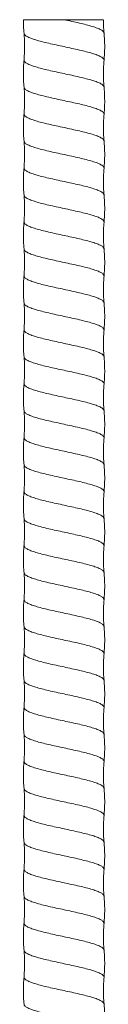
# Model space of a CAD drawing. Units: millimetres. Extents: x 250 to 14600, y 250 to 10250.
# Drawn here: x 4668 to 4728, y 5520 to 6250 of the extents above; entities that cross this region are included whole.
import ezdxf

# ---------------------------------------------------------------- set-up
doc = ezdxf.new("R2010")
doc.units = ezdxf.units.MM
doc.header["$LTSCALE"] = 50

msp = doc.modelspace()

# ---------------------------------------------------------------- linework, layer by layer
at = {"color": 7, "linetype": 'Continuous', "lineweight": 15}
for points, knots in [([(4667.72, 6250.36), (4667.72, 6250.36), (4667.68, 6248.66), (4667.81, 6245.28), (4668.07, 6241.91), (4668.2, 6240.22)], [0, 0, 0, 0, 0.000685, 0.500637, 1, 1, 1, 1]), ([(4697.87, 6250.36), (4696.19, 6250.36), (4692.77, 6250.36), (4687.85, 6250.36), (4683.22, 6250.36), (4679.06, 6250.36), (4675.38, 6250.36), (4672.34, 6250.36), (4669.97, 6250.36), (4668.44, 6250.36), (4667.71, 6250.36), (4667.8, 6250.36), (4667.82, 6250.36)], [0, 0, 0, 0, 0.107045, 0.217399, 0.321241, 0.428067, 0.532408, 0.639757, 0.744462, 0.852188, 0.95716, 1, 1, 1, 1]), ([(4727.01, 6250.36), (4726.98, 6250.36), (4726.9, 6250.36), (4725.75, 6250.36), (4723.84, 6250.36), (4721.14, 6250.36), (4717.8, 6250.36), (4713.85, 6250.36), (4709.46, 6250.36), (4704.68, 6250.36), (4700.77, 6250.36), (4698.47, 6250.36), (4697.87, 6250.36)], [0, 0, 0, 0, 0.093998, 0.200544, 0.310175, 0.41681, 0.526529, 0.633378, 0.743309, 0.85049, 0.960742, 1, 1, 1, 1]), ([(4727.54, 6240.48), (4727.39, 6242.28), (4727.11, 6245.56), (4727.09, 6248.86), (4727.08, 6250.36)], [0, 0, 0, 0, 0.545747, 1, 1, 1, 1]), ([(4668.2, 6240.22), (4668.31, 6239.04), (4668.53, 6236.36), (4668.7, 6231.88), (4668.67, 6226.48), (4668.37, 6222.58), (4668.2, 6220.49)], [0, 0, 0, 0, 0.180032, 0.406817, 0.680269, 1, 1, 1, 1]), ([(4727.54, 6220.22), (4727.67, 6221.9), (4727.95, 6225.28), (4728.06, 6230.35), (4727.95, 6235.43), (4727.68, 6238.8), (4727.54, 6240.49)], [0, 0, 0, 0, 0.249852, 0.5, 0.750148, 1, 1, 1, 1]), ([(4668.2, 6220.5), (4668.07, 6218.81), (4667.79, 6215.44), (4667.69, 6210.36), (4667.79, 6205.29), (4668.07, 6201.91), (4668.2, 6200.23)], [0, 0, 0, 0, 0.249852, 0.5, 0.750147, 1, 1, 1, 1]), ([(4727.54, 6200.5), (4727.39, 6202.3), (4727.11, 6205.79), (4727.03, 6210.89), (4727.16, 6215.68), (4727.41, 6218.75), (4727.54, 6220.23)], [0, 0, 0, 0, 0.2737963, 0.5319148, 0.7740471, 1, 1, 1, 1]), ([(4668.2, 6200.23), (4668.37, 6198.07), (4668.64, 6194.7), (4668.69, 6189.89), (4668.61, 6185.47), (4668.35, 6182.27), (4668.2, 6180.49)], [0, 0, 0, 0, 0.328439, 0.514062, 0.728148, 1, 1, 1, 1]), ([(4727.54, 6180.23), (4727.7, 6182.23), (4728, 6186.02), (4728.05, 6191.42), (4727.9, 6196.17), (4727.65, 6199.12), (4727.54, 6200.49)], [0, 0, 0, 0, 0.296701, 0.562496, 0.796988, 1, 1, 1, 1]), ([(4668.2, 6180.48), (4668.07, 6178.8), (4667.79, 6175.43), (4667.69, 6170.35), (4667.79, 6165.27), (4668.07, 6161.9), (4668.2, 6160.22)], [0, 0, 0, 0, 0.249853, 0.5, 0.750148, 1, 1, 1, 1]), ([(4727.54, 6160.48), (4727.39, 6162.27), (4727.11, 6165.75), (4727.03, 6170.85), (4727.16, 6175.64), (4727.41, 6178.73), (4727.54, 6180.22)], [0, 0, 0, 0, 0.272838, 0.530635, 0.773091, 1, 1, 1, 1]), ([(4668.2, 6160.23), (4668.3, 6159.05), (4668.53, 6156.39), (4668.7, 6151.91), (4668.67, 6146.5), (4668.37, 6142.6), (4668.2, 6140.49)], [0, 0, 0, 0, 0.1793644, 0.4059354, 0.6796153, 1, 1, 1, 1]), ([(4727.54, 6140.23), (4727.67, 6141.91), (4727.95, 6145.28), (4728.06, 6150.36), (4727.95, 6155.44), (4727.67, 6158.81), (4727.54, 6160.49)], [0, 0, 0, 0, 0.249852, 0.5, 0.750148, 1, 1, 1, 1]), ([(4668.2, 6140.49), (4668.07, 6138.81), (4667.79, 6135.44), (4667.69, 6130.36), (4667.79, 6125.29), (4668.07, 6121.92), (4668.2, 6120.23)], [0, 0, 0, 0, 0.249853, 0.5, 0.750147, 1, 1, 1, 1]), ([(4727.54, 6120.49), (4727.39, 6122.29), (4727.11, 6125.79), (4727.03, 6130.89), (4727.16, 6135.68), (4727.41, 6138.75), (4727.54, 6140.23)], [0, 0, 0, 0, 0.273679, 0.531764, 0.773939, 1, 1, 1, 1]), ([(4668.2, 6120.22), (4668.31, 6119.04), (4668.53, 6116.36), (4668.7, 6111.88), (4668.67, 6106.48), (4668.37, 6102.58), (4668.2, 6100.48)], [0, 0, 0, 0, 0.179996, 0.406773, 0.680237, 1, 1, 1, 1]), ([(4727.54, 6100.22), (4727.67, 6101.9), (4727.95, 6105.27), (4728.06, 6110.35), (4727.95, 6115.42), (4727.68, 6118.8), (4727.54, 6120.48)], [0, 0, 0, 0, 0.249853, 0.5, 0.750147, 1, 1, 1, 1]), ([(4668.2, 6100.49), (4668.09, 6099.12), (4667.84, 6096.17), (4667.69, 6091.41), (4667.74, 6086.02), (4668.05, 6082.22), (4668.2, 6080.22)], [0, 0, 0, 0, 0.202992, 0.437478, 0.703279, 1, 1, 1, 1]), ([(4727.54, 6080.49), (4727.38, 6082.52), (4727.1, 6085.96), (4727.04, 6090.68), (4727.13, 6095.23), (4727.39, 6098.36), (4727.54, 6100.22)], [0, 0, 0, 0, 0.309632, 0.523127, 0.716768, 1, 1, 1, 1]), ([(4668.2, 6080.23), (4668.3, 6079.06), (4668.53, 6076.4), (4668.7, 6071.92), (4668.67, 6066.51), (4668.37, 6062.6), (4668.2, 6060.5)], [0, 0, 0, 0, 0.179124, 0.405604, 0.679361, 1, 1, 1, 1]), ([(4727.54, 6060.23), (4727.68, 6061.92), (4727.95, 6065.29), (4728.06, 6070.36), (4727.95, 6075.44), (4727.67, 6078.81), (4727.54, 6080.5)], [0, 0, 0, 0, 0.249853, 0.5, 0.750148, 1, 1, 1, 1]), ([(4668.2, 6060.48), (4668.07, 6058.8), (4667.79, 6055.43), (4667.69, 6050.35), (4667.79, 6045.28), (4668.07, 6041.91), (4668.2, 6040.22)], [0, 0, 0, 0, 0.249853, 0.5, 0.750147, 1, 1, 1, 1]), ([(4727.54, 6040.48), (4727.39, 6042.28), (4727.11, 6045.76), (4727.03, 6050.86), (4727.16, 6055.65), (4727.41, 6058.73), (4727.54, 6060.22)], [0, 0, 0, 0, 0.273117, 0.531018, 0.773385, 1, 1, 1, 1]), ([(4668.2, 6040.22), (4668.31, 6039.03), (4668.53, 6036.36), (4668.7, 6031.88), (4668.67, 6026.48), (4668.37, 6022.58), (4668.2, 6020.49)], [0, 0, 0, 0, 0.180049, 0.40684, 0.680286, 1, 1, 1, 1]), ([(4727.54, 6020.22), (4727.67, 6021.9), (4727.95, 6025.28), (4728.06, 6030.35), (4727.95, 6035.43), (4727.68, 6038.8), (4727.54, 6040.49)], [0, 0, 0, 0, 0.2498524, 0.4999999, 0.7501475, 1, 1, 1, 1]), ([(4668.2, 6020.5), (4668.07, 6018.81), (4667.79, 6015.44), (4667.69, 6010.36), (4667.79, 6005.29), (4668.07, 6001.91), (4668.2, 6000.23)], [0, 0, 0, 0, 0.249852, 0.5, 0.750147, 1, 1, 1, 1]), ([(4727.54, 6000.5), (4727.39, 6002.3), (4727.11, 6005.79), (4727.03, 6010.89), (4727.16, 6015.68), (4727.41, 6018.75), (4727.54, 6020.23)], [0, 0, 0, 0, 0.273784, 0.531899, 0.774035, 1, 1, 1, 1]), ([(4668.2, 6000.23), (4668.37, 5998.07), (4668.64, 5994.7), (4668.69, 5989.89), (4668.61, 5985.47), (4668.35, 5982.27), (4668.2, 5980.49)], [0, 0, 0, 0, 0.328389, 0.514047, 0.728155, 1, 1, 1, 1]), ([(4727.54, 5980.23), (4727.7, 5982.23), (4728, 5986.02), (4728.05, 5991.42), (4727.9, 5996.17), (4727.65, 5999.12), (4727.54, 6000.49)], [0, 0, 0, 0, 0.296686, 0.562475, 0.796972, 1, 1, 1, 1]), ([(4668.2, 5980.48), (4668.07, 5978.8), (4667.79, 5975.43), (4667.69, 5970.35), (4667.79, 5965.27), (4668.07, 5961.9), (4668.2, 5960.22)], [0, 0, 0, 0, 0.249853, 0.5, 0.750148, 1, 1, 1, 1]), ([(4727.54, 5960.48), (4727.39, 5962.27), (4727.11, 5965.75), (4727.03, 5970.85), (4727.16, 5975.64), (4727.41, 5978.73), (4727.54, 5980.22)], [0, 0, 0, 0, 0.272839, 0.530636, 0.773092, 1, 1, 1, 1]), ([(4668.2, 5960.22), (4668.3, 5959.05), (4668.53, 5956.39), (4668.7, 5951.91), (4668.67, 5946.5), (4668.37, 5942.6), (4668.2, 5940.49)], [0, 0, 0, 0, 0.179397, 0.40598, 0.679649, 1, 1, 1, 1]), ([(4727.54, 5940.22), (4727.67, 5941.91), (4727.95, 5945.28), (4728.06, 5950.36), (4727.95, 5955.44), (4727.67, 5958.81), (4727.54, 5960.49)], [0, 0, 0, 0, 0.249852, 0.5, 0.750148, 1, 1, 1, 1]), ([(4668.2, 5940.49), (4668.07, 5938.81), (4667.79, 5935.44), (4667.69, 5930.36), (4667.79, 5925.29), (4668.07, 5921.92), (4668.2, 5920.23)], [0, 0, 0, 0, 0.249853, 0.5, 0.750147, 1, 1, 1, 1]), ([(4727.54, 5920.49), (4727.39, 5922.29), (4727.11, 5925.79), (4727.03, 5930.89), (4727.16, 5935.68), (4727.41, 5938.75), (4727.54, 5940.23)], [0, 0, 0, 0, 0.2737, 0.531791, 0.773958, 1, 1, 1, 1]), ([(4668.2, 5920.22), (4668.31, 5919.04), (4668.53, 5916.36), (4668.7, 5911.88), (4668.67, 5906.48), (4668.37, 5902.58), (4668.2, 5900.48)], [0, 0, 0, 0, 0.1799762, 0.4067465, 0.6802185, 1, 1, 1, 1]), ([(4727.54, 5900.22), (4727.67, 5901.9), (4727.95, 5905.27), (4728.06, 5910.35), (4727.95, 5915.42), (4727.68, 5918.8), (4727.54, 5920.48)], [0, 0, 0, 0, 0.249853, 0.5, 0.750147, 1, 1, 1, 1]), ([(4668.2, 5900.49), (4668.1, 5899.28), (4667.87, 5896.54), (4667.7, 5891.94), (4667.72, 5886.39), (4668.04, 5882.38), (4668.2, 5880.22)], [0, 0, 0, 0, 0.1797395, 0.4064492, 0.6800155, 1, 1, 1, 1]), ([(4727.54, 5880.49), (4727.39, 5882.36), (4727.15, 5885.33), (4727.05, 5889.7), (4727.08, 5894.41), (4727.36, 5898.01), (4727.54, 5900.22)], [0, 0, 0, 0, 0.285143, 0.452092, 0.664072, 1, 1, 1, 1]), ([(4668.2, 5880.23), (4668.3, 5879.06), (4668.53, 5876.4), (4668.7, 5871.92), (4668.67, 5866.51), (4668.37, 5862.6), (4668.2, 5860.5)], [0, 0, 0, 0, 0.179122, 0.405601, 0.679359, 1, 1, 1, 1]), ([(4727.54, 5860.23), (4727.68, 5861.92), (4727.95, 5865.29), (4728.06, 5870.36), (4727.95, 5875.44), (4727.67, 5878.81), (4727.54, 5880.5)], [0, 0, 0, 0, 0.249853, 0.5, 0.750148, 1, 1, 1, 1]), ([(4668.2, 5860.48), (4668.07, 5858.8), (4667.79, 5855.43), (4667.69, 5850.35), (4667.79, 5845.28), (4668.07, 5841.91), (4668.2, 5840.22)], [0, 0, 0, 0, 0.249853, 0.5, 0.750147, 1, 1, 1, 1]), ([(4727.54, 5840.48), (4727.39, 5842.28), (4727.11, 5845.76), (4727.03, 5850.86), (4727.16, 5855.65), (4727.41, 5858.74), (4727.54, 5860.22)], [0, 0, 0, 0, 0.273145, 0.531055, 0.773413, 1, 1, 1, 1]), ([(4668.2, 5840.22), (4668.31, 5839.03), (4668.53, 5836.36), (4668.7, 5831.88), (4668.67, 5826.48), (4668.37, 5822.58), (4668.2, 5820.49)], [0, 0, 0, 0, 0.180064, 0.406859, 0.6803, 1, 1, 1, 1]), ([(4727.54, 5820.22), (4727.67, 5821.9), (4727.95, 5825.28), (4728.06, 5830.35), (4727.95, 5835.43), (4727.68, 5838.8), (4727.54, 5840.49)], [0, 0, 0, 0, 0.249852, 0.5, 0.750147, 1, 1, 1, 1]), ([(4668.2, 5820.5), (4668.07, 5818.81), (4667.79, 5815.44), (4667.69, 5810.36), (4667.79, 5805.29), (4668.07, 5801.91), (4668.2, 5800.23)], [0, 0, 0, 0, 0.249852, 0.5, 0.750147, 1, 1, 1, 1]), ([(4727.54, 5800.5), (4727.39, 5802.3), (4727.11, 5805.79), (4727.03, 5810.89), (4727.16, 5815.68), (4727.41, 5818.75), (4727.54, 5820.23)], [0, 0, 0, 0, 0.273769, 0.53188, 0.774022, 1, 1, 1, 1]), ([(4668.2, 5800.23), (4668.3, 5799.05), (4668.53, 5796.39), (4668.7, 5791.91), (4668.67, 5786.5), (4668.37, 5782.59), (4668.2, 5780.49)], [0, 0, 0, 0, 0.17939, 0.405971, 0.679643, 1, 1, 1, 1]), ([(4727.54, 5780.23), (4727.68, 5781.92), (4727.95, 5785.29), (4728.06, 5790.36), (4727.95, 5795.43), (4727.67, 5798.8), (4727.54, 5800.49)], [0, 0, 0, 0, 0.249853, 0.5, 0.750147, 1, 1, 1, 1]), ([(4668.2, 5780.48), (4668.07, 5778.8), (4667.79, 5775.43), (4667.69, 5770.35), (4667.79, 5765.27), (4668.07, 5761.9), (4668.2, 5760.22)], [0, 0, 0, 0, 0.249853, 0.5, 0.750148, 1, 1, 1, 1]), ([(4727.54, 5760.48), (4727.39, 5762.27), (4727.11, 5765.75), (4727.03, 5770.85), (4727.16, 5775.64), (4727.41, 5778.73), (4727.54, 5780.22)], [0, 0, 0, 0, 0.272841, 0.53064, 0.773094, 1, 1, 1, 1]), ([(4668.2, 5760.22), (4668.3, 5759.05), (4668.53, 5756.38), (4668.7, 5751.91), (4668.67, 5746.5), (4668.37, 5742.6), (4668.2, 5740.49)], [0, 0, 0, 0, 0.179432, 0.406027, 0.679684, 1, 1, 1, 1]), ([(4727.54, 5740.22), (4727.67, 5741.91), (4727.95, 5745.28), (4728.06, 5750.36), (4727.95, 5755.44), (4727.67, 5758.81), (4727.54, 5760.49)], [0, 0, 0, 0, 0.249852, 0.5, 0.750148, 1, 1, 1, 1]), ([(4668.2, 5740.49), (4668.07, 5738.81), (4667.79, 5735.44), (4667.69, 5730.36), (4667.79, 5725.29), (4668.07, 5721.92), (4668.2, 5720.23)], [0, 0, 0, 0, 0.249853, 0.5, 0.750147, 1, 1, 1, 1]), ([(4727.54, 5720.49), (4727.39, 5722.29), (4727.11, 5725.79), (4727.03, 5730.89), (4727.16, 5735.68), (4727.41, 5738.75), (4727.54, 5740.23)], [0, 0, 0, 0, 0.27372, 0.531816, 0.773976, 1, 1, 1, 1]), ([(4668.2, 5720.22), (4668.31, 5719.04), (4668.53, 5716.36), (4668.7, 5711.88), (4668.67, 5706.48), (4668.37, 5702.58), (4668.2, 5700.48)], [0, 0, 0, 0, 0.179955, 0.406719, 0.680198, 1, 1, 1, 1]), ([(4727.54, 5700.22), (4727.67, 5701.9), (4727.95, 5705.27), (4728.06, 5710.35), (4727.95, 5715.42), (4727.68, 5718.8), (4727.54, 5720.48)], [0, 0, 0, 0, 0.249853, 0.5, 0.750147, 1, 1, 1, 1]), ([(4668.2, 5700.49), (4668.07, 5698.8), (4667.79, 5695.43), (4667.69, 5690.35), (4667.79, 5685.28), (4668.07, 5681.91), (4668.2, 5680.22)], [0, 0, 0, 0, 0.249852, 0.5, 0.750148, 1, 1, 1, 1]), ([(4727.54, 5680.49), (4727.39, 5682.28), (4727.11, 5685.77), (4727.03, 5690.86), (4727.16, 5695.65), (4727.41, 5698.73), (4727.54, 5700.22)], [0, 0, 0, 0, 0.273092, 0.530983, 0.773358, 1, 1, 1, 1]), ([(4727.54, 5660.23), (4727.68, 5661.92), (4727.95, 5665.29), (4728.06, 5670.36), (4727.95, 5675.44), (4727.67, 5678.81), (4727.54, 5680.5)], [0, 0, 0, 0, 0.249853, 0.5, 0.750148, 1, 1, 1, 1]), ([(4668.2, 5680.23), (4668.3, 5679.06), (4668.53, 5676.4), (4668.7, 5671.92), (4668.67, 5666.51), (4668.37, 5662.6), (4668.2, 5660.5)], [0, 0, 0, 0, 0.179121, 0.4056, 0.679358, 1, 1, 1, 1]), ([(4668.2, 5660.48), (4668.07, 5658.8), (4667.79, 5655.43), (4667.69, 5650.35), (4667.79, 5645.28), (4668.07, 5641.91), (4668.2, 5640.22)], [0, 0, 0, 0, 0.249853, 0.5, 0.750147, 1, 1, 1, 1]), ([(4727.54, 5640.48), (4727.39, 5642.28), (4727.11, 5645.77), (4727.03, 5650.86), (4727.16, 5655.66), (4727.41, 5658.74), (4727.54, 5660.22)], [0, 0, 0, 0, 0.273173, 0.531093, 0.773442, 1, 1, 1, 1]), ([(4668.2, 5640.22), (4668.31, 5639.03), (4668.53, 5636.36), (4668.7, 5631.88), (4668.67, 5626.48), (4668.37, 5622.58), (4668.2, 5620.49)], [0, 0, 0, 0, 0.180077, 0.406876, 0.680312, 1, 1, 1, 1]), ([(4727.54, 5620.22), (4727.67, 5621.9), (4727.95, 5625.27), (4728.06, 5630.35), (4727.95, 5635.43), (4727.68, 5638.8), (4727.54, 5640.49)], [0, 0, 0, 0, 0.249852, 0.5, 0.750147, 1, 1, 1, 1]), ([(4668.2, 5620.5), (4668.07, 5618.81), (4667.79, 5615.44), (4667.69, 5610.36), (4667.79, 5605.29), (4668.07, 5601.91), (4668.2, 5600.23)], [0, 0, 0, 0, 0.249852, 0.5, 0.750147, 1, 1, 1, 1]), ([(4727.54, 5600.5), (4727.39, 5602.3), (4727.11, 5605.79), (4727.03, 5610.89), (4727.16, 5615.68), (4727.41, 5618.75), (4727.54, 5620.23)], [0, 0, 0, 0, 0.273752, 0.531858, 0.774006, 1, 1, 1, 1]), ([(4668.2, 5600.23), (4668.3, 5599.05), (4668.53, 5596.39), (4668.7, 5591.91), (4668.67, 5586.5), (4668.37, 5582.6), (4668.2, 5580.49)], [0, 0, 0, 0, 0.179364, 0.405936, 0.679616, 1, 1, 1, 1]), ([(4727.54, 5580.23), (4727.68, 5581.92), (4727.95, 5585.29), (4728.06, 5590.36), (4727.95, 5595.43), (4727.67, 5598.8), (4727.54, 5600.49)], [0, 0, 0, 0, 0.249853, 0.5, 0.750147, 1, 1, 1, 1]), ([(4668.2, 5580.48), (4668.07, 5578.8), (4667.79, 5575.42), (4667.69, 5570.35), (4667.79, 5565.27), (4668.07, 5561.9), (4668.2, 5560.22)], [0, 0, 0, 0, 0.249853, 0.5, 0.750148, 1, 1, 1, 1]), ([(4727.54, 5560.48), (4727.39, 5562.27), (4727.11, 5565.75), (4727.03, 5570.85), (4727.16, 5575.64), (4727.41, 5578.73), (4727.54, 5580.22)], [0, 0, 0, 0, 0.272845, 0.530645, 0.773099, 1, 1, 1, 1]), ([(4668.2, 5560.22), (4668.3, 5559.05), (4668.53, 5556.38), (4668.7, 5551.91), (4668.67, 5546.5), (4668.37, 5542.6), (4668.2, 5540.49)], [0, 0, 0, 0, 0.179469, 0.406078, 0.679723, 1, 1, 1, 1]), ([(4727.54, 5540.22), (4727.64, 5541.44), (4727.88, 5544.18), (4728.04, 5548.77), (4728.02, 5554.33), (4727.71, 5558.33), (4727.54, 5560.49)], [0, 0, 0, 0, 0.179749, 0.406461, 0.680025, 1, 1, 1, 1]), ([(4668.2, 5540.5), (4668.07, 5538.81), (4667.79, 5535.44), (4667.69, 5530.36), (4667.79, 5525.29), (4668.07, 5521.92), (4668.2, 5520.23)], [0, 0, 0, 0, 0.249853, 0.5, 0.750147, 1, 1, 1, 1]), ([(4727.54, 5520.5), (4727.39, 5522.29), (4727.11, 5525.79), (4727.03, 5530.89), (4727.16, 5535.68), (4727.41, 5538.75), (4727.54, 5540.23)], [0, 0, 0, 0, 0.273738, 0.53184, 0.773993, 1, 1, 1, 1]), ([(4727.54, 5500.22), (4727.64, 5501.43), (4727.87, 5504.16), (4728.04, 5508.75), (4728.02, 5514.31), (4727.71, 5518.32), (4727.54, 5520.48)], [0, 0, 0, 0, 0.178964, 0.405407, 0.679231, 1, 1, 1, 1])]:
    msp.add_open_spline(points, degree=3, knots=knots, dxfattribs=at)
at = {"color": 8, "linetype": 'Continuous', "lineweight": 15}
for points, knots in [([(4727.49, 6240.48), (4727.38, 6240.86), (4727.17, 6241.65), (4725.44, 6242.85), (4722.71, 6244.12), (4718.98, 6245.35), (4714.47, 6246.62), (4709.3, 6247.85), (4703.7, 6249.11), (4699.81, 6249.94), (4697.87, 6250.36)], [0, 0, 0, 0, 0.1143791, 0.2406256, 0.3675687, 0.4936062, 0.6206037, 0.7467108, 0.873545, 1, 1, 1, 1]), ([(4727.48, 6220.23), (4727.5, 6220.27), (4727.73, 6220.73), (4727.09, 6221.61), (4725.48, 6222.85), (4722.7, 6224.12), (4718.98, 6225.35), (4714.47, 6226.62), (4709.3, 6227.85), (4703.7, 6229.11), (4697.87, 6230.36), (4692.04, 6231.6), (4686.44, 6232.87), (4681.27, 6234.1), (4676.76, 6235.37), (4673.03, 6236.6), (4670.3, 6237.86), (4668.58, 6239.06), (4668.36, 6239.85), (4668.26, 6240.23)], [0, 0, 0, 0, 0.006531, 0.069083, 0.131426, 0.194113, 0.256352, 0.319066, 0.381339, 0.443972, 0.506418, 0.568863, 0.631496, 0.69377, 0.756484, 0.818723, 0.88141, 0.943752, 1, 1, 1, 1]), ([(4727.49, 6200.48), (4727.39, 6200.85), (4727.17, 6201.65), (4725.44, 6202.85), (4722.71, 6204.12), (4718.98, 6205.35), (4714.47, 6206.62), (4709.3, 6207.85), (4703.7, 6209.11), (4697.87, 6210.36), (4692.04, 6211.6), (4686.44, 6212.87), (4681.27, 6214.1), (4676.76, 6215.37), (4673.04, 6216.6), (4670.26, 6217.86), (4668.65, 6219.1), (4668.01, 6219.98), (4668.24, 6220.44), (4668.26, 6220.49)], [0, 0, 0, 0, 0.056606, 0.118922, 0.181581, 0.243793, 0.306479, 0.368726, 0.431332, 0.49375, 0.556168, 0.618774, 0.68102, 0.743706, 0.805919, 0.868578, 0.930893, 0.993418, 1, 1, 1, 1]), ([(4727.49, 6180.24), (4727.51, 6180.28), (4727.73, 6180.74), (4727.09, 6181.61), (4725.48, 6182.85), (4722.7, 6184.12), (4718.98, 6185.35), (4714.47, 6186.62), (4709.3, 6187.85), (4703.7, 6189.11), (4697.87, 6190.36), (4692.04, 6191.6), (4686.44, 6192.87), (4681.27, 6194.1), (4676.76, 6195.37), (4673.03, 6196.6), (4670.3, 6197.86), (4668.57, 6199.06), (4668.36, 6199.86), (4668.25, 6200.24)], [0, 0, 0, 0, 0.005768, 0.068347, 0.130717, 0.19343, 0.255697, 0.318437, 0.380738, 0.443398, 0.505871, 0.568343, 0.631003, 0.693304, 0.756044, 0.818311, 0.881024, 0.943394, 1, 1, 1, 1]), ([(4727.48, 6160.49), (4727.38, 6160.86), (4727.16, 6161.66), (4725.44, 6162.85), (4722.71, 6164.12), (4718.98, 6165.35), (4714.47, 6166.62), (4709.3, 6167.85), (4703.7, 6169.11), (4697.87, 6170.36), (4692.04, 6171.6), (4686.44, 6172.87), (4681.27, 6174.1), (4676.76, 6175.37), (4673.04, 6176.6), (4670.26, 6177.86), (4668.65, 6179.1), (4668.01, 6179.98), (4668.23, 6180.44), (4668.25, 6180.47)], [0, 0, 0, 0, 0.056139, 0.118531, 0.181267, 0.243556, 0.306319, 0.368642, 0.431324, 0.493819, 0.556314, 0.618997, 0.68132, 0.744083, 0.806372, 0.869108, 0.9315, 0.994102, 1, 1, 1, 1]), ([(4727.49, 6140.23), (4727.51, 6140.27), (4727.73, 6140.73), (4727.09, 6141.61), (4725.48, 6142.85), (4722.7, 6144.12), (4718.98, 6145.35), (4714.47, 6146.62), (4709.3, 6147.85), (4703.7, 6149.11), (4697.87, 6150.36), (4692.04, 6151.6), (4686.44, 6152.87), (4681.27, 6154.1), (4676.76, 6155.37), (4673.03, 6156.6), (4670.3, 6157.86), (4668.58, 6159.06), (4668.36, 6159.85), (4668.26, 6160.22)], [0, 0, 0, 0, 0.006176, 0.068769, 0.131153, 0.193881, 0.256162, 0.318917, 0.381232, 0.443906, 0.506393, 0.568879, 0.631554, 0.693869, 0.756624, 0.818904, 0.881632, 0.944016, 1, 1, 1, 1]), ([(4727.49, 6120.47), (4727.39, 6120.85), (4727.17, 6121.65), (4725.44, 6122.85), (4722.71, 6124.12), (4718.98, 6125.35), (4714.47, 6126.62), (4709.3, 6127.85), (4703.7, 6129.11), (4697.87, 6130.36), (4692.04, 6131.6), (4686.44, 6132.87), (4681.27, 6134.1), (4676.76, 6135.37), (4673.04, 6136.6), (4670.26, 6137.86), (4668.65, 6139.1), (4668.01, 6139.98), (4668.24, 6140.44), (4668.26, 6140.49)], [0, 0, 0, 0, 0.056721, 0.119038, 0.181699, 0.243913, 0.3066, 0.368848, 0.431455, 0.493875, 0.556295, 0.618902, 0.68115, 0.743837, 0.806051, 0.868711, 0.931028, 0.993555, 1, 1, 1, 1]), ([(4727.48, 6100.23), (4727.5, 6100.27), (4727.73, 6100.73), (4727.09, 6101.61), (4725.48, 6102.85), (4722.7, 6104.12), (4718.98, 6105.35), (4714.47, 6106.62), (4709.3, 6107.85), (4703.7, 6109.11), (4697.87, 6110.36), (4692.04, 6111.6), (4686.44, 6112.87), (4681.27, 6114.1), (4676.76, 6115.37), (4673.03, 6116.6), (4670.3, 6117.86), (4668.57, 6119.06), (4668.35, 6119.86), (4668.25, 6120.24)], [0, 0, 0, 0, 0.00653, 0.069051, 0.131363, 0.194018, 0.256227, 0.318909, 0.381152, 0.443754, 0.506169, 0.568583, 0.631185, 0.693428, 0.756111, 0.818319, 0.880975, 0.943286, 1, 1, 1, 1]), ([(4727.48, 6080.49), (4727.38, 6080.86), (4727.16, 6081.66), (4725.44, 6082.85), (4722.71, 6084.12), (4718.98, 6085.35), (4714.47, 6086.62), (4709.3, 6087.85), (4703.7, 6089.11), (4697.87, 6090.36), (4692.04, 6091.6), (4686.44, 6092.87), (4681.27, 6094.1), (4676.76, 6095.37), (4673.04, 6096.6), (4670.26, 6097.86), (4668.65, 6099.1), (4668.01, 6099.98), (4668.23, 6100.44), (4668.25, 6100.48)], [0, 0, 0, 0, 0.0559989, 0.1183881, 0.1811216, 0.2434076, 0.306168, 0.3684884, 0.4311681, 0.4936604, 0.5561527, 0.6188324, 0.6811528, 0.7439132, 0.8061992, 0.8689326, 0.9313219, 0.9939211, 1, 1, 1, 1]), ([(4727.49, 6060.24), (4727.51, 6060.28), (4727.73, 6060.74), (4727.09, 6061.61), (4725.48, 6062.85), (4722.7, 6064.12), (4718.98, 6065.35), (4714.47, 6066.62), (4709.3, 6067.85), (4703.7, 6069.11), (4697.87, 6070.36), (4692.04, 6071.6), (4686.44, 6072.87), (4681.27, 6074.1), (4676.76, 6075.37), (4673.03, 6076.6), (4670.3, 6077.86), (4668.57, 6079.06), (4668.36, 6079.85), (4668.25, 6080.23)], [0, 0, 0, 0, 0.0058475, 0.0684368, 0.1308161, 0.1935396, 0.2558156, 0.318566, 0.3808765, 0.4435463, 0.5060286, 0.568511, 0.6311807, 0.6934912, 0.7562417, 0.8185177, 0.8812412, 0.9436205, 1, 1, 1, 1]), ([(4727.49, 6040.48), (4727.38, 6040.86), (4727.17, 6041.65), (4725.44, 6042.85), (4722.71, 6044.12), (4718.98, 6045.35), (4714.47, 6046.62), (4709.3, 6047.85), (4703.7, 6049.11), (4697.87, 6050.36), (4692.04, 6051.6), (4686.44, 6052.87), (4681.27, 6054.1), (4676.76, 6055.37), (4673.04, 6056.6), (4670.26, 6057.86), (4668.65, 6059.1), (4668.01, 6059.98), (4668.23, 6060.44), (4668.25, 6060.47)], [0, 0, 0, 0, 0.0565261, 0.1188945, 0.181607, 0.2438722, 0.3066116, 0.3689112, 0.43157, 0.4940415, 0.5565129, 0.6191717, 0.6814713, 0.7442108, 0.8064759, 0.8691885, 0.9315569, 0.9941353, 1, 1, 1, 1]), ([(4727.48, 6020.23), (4727.5, 6020.27), (4727.73, 6020.73), (4727.09, 6021.61), (4725.48, 6022.85), (4722.7, 6024.12), (4718.98, 6025.35), (4714.47, 6026.62), (4709.3, 6027.85), (4703.7, 6029.11), (4697.87, 6030.36), (4692.04, 6031.6), (4686.44, 6032.87), (4681.27, 6034.1), (4676.76, 6035.37), (4673.03, 6036.6), (4670.3, 6037.86), (4668.57, 6039.06), (4668.36, 6039.85), (4668.25, 6040.23)], [0, 0, 0, 0, 0.006543, 0.069093, 0.131432, 0.194116, 0.256352, 0.319062, 0.381333, 0.443963, 0.506405, 0.568848, 0.631478, 0.693749, 0.756459, 0.818695, 0.881379, 0.943718, 1, 1, 1, 1]), ([(4727.49, 6000.48), (4727.39, 6000.86), (4727.17, 6001.65), (4725.44, 6002.85), (4722.71, 6004.12), (4718.98, 6005.35), (4714.47, 6006.62), (4709.3, 6007.85), (4703.7, 6009.11), (4697.87, 6010.36), (4692.04, 6011.6), (4686.44, 6012.87), (4681.27, 6014.1), (4676.76, 6015.37), (4673.04, 6016.6), (4670.26, 6017.86), (4668.65, 6019.1), (4668.01, 6019.98), (4668.24, 6020.44), (4668.26, 6020.49)], [0, 0, 0, 0, 0.056567, 0.118886, 0.181548, 0.243764, 0.306453, 0.368703, 0.431311, 0.493733, 0.556154, 0.618763, 0.681013, 0.743702, 0.805917, 0.868579, 0.930898, 0.993426, 1, 1, 1, 1]), ([(4727.49, 5980.24), (4727.51, 5980.28), (4727.73, 5980.74), (4727.09, 5981.61), (4725.48, 5982.85), (4722.7, 5984.12), (4718.98, 5985.35), (4714.47, 5986.62), (4709.3, 5987.85), (4703.7, 5989.11), (4697.87, 5990.36), (4692.04, 5991.6), (4686.44, 5992.87), (4681.27, 5994.1), (4676.76, 5995.37), (4673.03, 5996.6), (4670.3, 5997.86), (4668.57, 5999.06), (4668.36, 5999.86), (4668.25, 6000.24)], [0, 0, 0, 0, 0.005747, 0.068329, 0.130701, 0.193417, 0.255686, 0.318429, 0.380732, 0.443394, 0.505869, 0.568344, 0.631007, 0.69331, 0.756053, 0.818322, 0.881038, 0.94341, 1, 1, 1, 1]), ([(4727.48, 5960.49), (4727.38, 5960.86), (4727.16, 5961.65), (4725.44, 5962.85), (4722.71, 5964.12), (4718.98, 5965.35), (4714.47, 5966.62), (4709.3, 5967.85), (4703.7, 5969.11), (4697.87, 5970.36), (4692.04, 5971.6), (4686.44, 5972.87), (4681.27, 5974.1), (4676.76, 5975.37), (4673.04, 5976.6), (4670.26, 5977.86), (4668.65, 5979.1), (4668.01, 5979.98), (4668.23, 5980.44), (4668.25, 5980.47)], [0, 0, 0, 0, 0.056157, 0.118548, 0.181284, 0.243573, 0.306336, 0.368658, 0.43134, 0.493835, 0.55633, 0.619012, 0.681335, 0.744098, 0.806386, 0.869122, 0.931514, 0.994115, 1, 1, 1, 1]), ([(4727.49, 5940.23), (4727.51, 5940.27), (4727.73, 5940.73), (4727.09, 5941.61), (4725.48, 5942.85), (4722.7, 5944.12), (4718.98, 5945.35), (4714.47, 5946.62), (4709.3, 5947.85), (4703.7, 5949.11), (4697.87, 5950.36), (4692.04, 5951.6), (4686.44, 5952.87), (4681.27, 5954.1), (4676.76, 5955.37), (4673.03, 5956.6), (4670.3, 5957.86), (4668.58, 5959.06), (4668.36, 5959.85), (4668.26, 5960.22)], [0, 0, 0, 0, 0.006197, 0.06879, 0.131172, 0.193899, 0.256178, 0.318931, 0.381245, 0.443918, 0.506403, 0.568889, 0.631562, 0.693875, 0.756629, 0.818908, 0.881635, 0.944017, 1, 1, 1, 1]), ([(4727.49, 5920.47), (4727.39, 5920.85), (4727.17, 5921.65), (4725.44, 5922.85), (4722.71, 5924.12), (4718.98, 5925.35), (4714.47, 5926.62), (4709.3, 5927.85), (4703.7, 5929.11), (4697.87, 5930.36), (4692.04, 5931.6), (4686.44, 5932.87), (4681.27, 5934.1), (4676.76, 5935.37), (4673.04, 5936.6), (4670.26, 5937.86), (4668.65, 5939.1), (4668.01, 5939.98), (4668.24, 5940.44), (4668.26, 5940.49)], [0, 0, 0, 0, 0.056722, 0.119037, 0.181696, 0.243908, 0.306594, 0.36884, 0.431446, 0.493864, 0.556282, 0.618887, 0.681134, 0.74382, 0.806032, 0.868691, 0.931006, 0.993531, 1, 1, 1, 1]), ([(4727.48, 5900.23), (4727.5, 5900.27), (4727.73, 5900.73), (4727.09, 5901.61), (4725.48, 5902.85), (4722.7, 5904.12), (4718.98, 5905.35), (4714.47, 5906.62), (4709.3, 5907.85), (4703.7, 5909.11), (4697.87, 5910.36), (4692.04, 5911.6), (4686.44, 5912.87), (4681.27, 5914.1), (4676.76, 5915.37), (4673.03, 5916.6), (4670.3, 5917.86), (4668.57, 5919.06), (4668.35, 5919.86), (4668.25, 5920.24)], [0, 0, 0, 0, 0.006513, 0.069035, 0.131347, 0.194004, 0.256213, 0.318897, 0.38114, 0.443743, 0.506159, 0.568574, 0.631177, 0.693421, 0.756104, 0.818313, 0.88097, 0.943282, 1, 1, 1, 1]), ([(4727.48, 5880.49), (4727.38, 5880.86), (4727.16, 5881.66), (4725.44, 5882.85), (4722.71, 5884.12), (4718.98, 5885.35), (4714.47, 5886.62), (4709.3, 5887.85), (4703.7, 5889.11), (4697.87, 5890.36), (4692.04, 5891.6), (4686.44, 5892.87), (4681.27, 5894.1), (4676.76, 5895.37), (4673.04, 5896.6), (4670.26, 5897.86), (4668.65, 5899.1), (4668.01, 5899.98), (4668.23, 5900.44), (4668.25, 5900.48)], [0, 0, 0, 0, 0.055995, 0.118386, 0.181121, 0.243409, 0.306171, 0.368493, 0.431174, 0.493668, 0.556162, 0.618843, 0.681165, 0.743927, 0.806214, 0.86895, 0.93134, 0.993941, 1, 1, 1, 1]), ([(4727.49, 5860.24), (4727.51, 5860.28), (4727.73, 5860.74), (4727.09, 5861.61), (4725.48, 5862.85), (4722.7, 5864.12), (4718.98, 5865.35), (4714.47, 5866.62), (4709.3, 5867.85), (4703.7, 5869.11), (4697.87, 5870.36), (4692.04, 5871.6), (4686.44, 5872.87), (4681.27, 5874.1), (4676.76, 5875.37), (4673.03, 5876.6), (4670.3, 5877.86), (4668.57, 5879.06), (4668.36, 5879.85), (4668.25, 5880.23)], [0, 0, 0, 0, 0.005858, 0.068448, 0.130828, 0.193553, 0.255829, 0.318581, 0.380892, 0.443562, 0.506046, 0.568529, 0.631199, 0.693511, 0.756262, 0.818539, 0.881263, 0.943643, 1, 1, 1, 1]), ([(4727.49, 5840.48), (4727.38, 5840.86), (4727.17, 5841.65), (4725.44, 5842.85), (4722.71, 5844.12), (4718.98, 5845.35), (4714.47, 5846.62), (4709.3, 5847.85), (4703.7, 5849.11), (4697.87, 5850.36), (4692.04, 5851.6), (4686.44, 5852.87), (4681.27, 5854.1), (4676.76, 5855.37), (4673.04, 5856.6), (4670.26, 5857.86), (4668.65, 5859.1), (4668.01, 5859.98), (4668.23, 5860.44), (4668.25, 5860.47)], [0, 0, 0, 0, 0.0565441, 0.1189103, 0.1816207, 0.2438837, 0.3066209, 0.3689183, 0.431575, 0.4940442, 0.5565135, 0.6191701, 0.6814675, 0.7442048, 0.8064677, 0.8691781, 0.9315443, 0.9941205, 1, 1, 1, 1]), ([(4727.48, 5820.23), (4727.5, 5820.27), (4727.73, 5820.73), (4727.09, 5821.61), (4725.48, 5822.85), (4722.7, 5824.12), (4718.98, 5825.35), (4714.47, 5826.62), (4709.3, 5827.85), (4703.7, 5829.11), (4697.87, 5830.36), (4692.04, 5831.6), (4686.44, 5832.87), (4681.27, 5834.1), (4676.76, 5835.37), (4673.03, 5836.6), (4670.3, 5837.86), (4668.57, 5839.06), (4668.36, 5839.85), (4668.25, 5840.23)], [0, 0, 0, 0, 0.0065548, 0.0691009, 0.1314373, 0.1941176, 0.2563507, 0.3190579, 0.3813255, 0.4439521, 0.5063914, 0.5688307, 0.6314573, 0.6937249, 0.7564321, 0.8186652, 0.8813455, 0.9436819, 1, 1, 1, 1]), ([(4727.49, 5800.48), (4727.38, 5800.86), (4727.17, 5801.65), (4725.44, 5802.85), (4722.71, 5804.12), (4718.98, 5805.35), (4714.47, 5806.62), (4709.3, 5807.85), (4703.7, 5809.11), (4697.87, 5810.36), (4692.04, 5811.6), (4686.44, 5812.87), (4681.27, 5814.1), (4676.76, 5815.37), (4673.04, 5816.6), (4670.26, 5817.86), (4668.65, 5819.1), (4668.01, 5819.98), (4668.24, 5820.44), (4668.26, 5820.49)], [0, 0, 0, 0, 0.056362, 0.118695, 0.181371, 0.243601, 0.306304, 0.368568, 0.431191, 0.493627, 0.556062, 0.618685, 0.680949, 0.743653, 0.805882, 0.868559, 0.930892, 0.993434, 1, 1, 1, 1]), ([(4727.49, 5780.24), (4727.51, 5780.28), (4727.73, 5780.74), (4727.09, 5781.61), (4725.48, 5782.85), (4722.7, 5784.12), (4718.98, 5785.35), (4714.47, 5786.62), (4709.3, 5787.85), (4703.7, 5789.11), (4697.87, 5790.36), (4692.04, 5791.6), (4686.44, 5792.87), (4681.27, 5794.1), (4676.76, 5795.37), (4673.03, 5796.6), (4670.3, 5797.86), (4668.57, 5799.06), (4668.36, 5799.86), (4668.25, 5800.24)], [0, 0, 0, 0, 0.005899, 0.068472, 0.130836, 0.193544, 0.255804, 0.318539, 0.380834, 0.443488, 0.505954, 0.568421, 0.631075, 0.69337, 0.756105, 0.818365, 0.881073, 0.943437, 1, 1, 1, 1]), ([(4727.48, 5760.49), (4727.38, 5760.86), (4727.16, 5761.65), (4725.44, 5762.85), (4722.71, 5764.12), (4718.98, 5765.35), (4714.47, 5766.62), (4709.3, 5767.85), (4703.7, 5769.11), (4697.87, 5770.36), (4692.04, 5771.6), (4686.44, 5772.87), (4681.27, 5774.1), (4676.76, 5775.37), (4673.04, 5776.6), (4670.26, 5777.86), (4668.65, 5779.1), (4668.01, 5779.98), (4668.23, 5780.44), (4668.25, 5780.47)], [0, 0, 0, 0, 0.0561748, 0.1185661, 0.1813016, 0.2435896, 0.3063521, 0.3686746, 0.4313564, 0.4938508, 0.5563451, 0.6190269, 0.6813494, 0.7441119, 0.8063999, 0.8691355, 0.9315268, 0.9941281, 1, 1, 1, 1]), ([(4727.49, 5740.23), (4727.51, 5740.27), (4727.73, 5740.73), (4727.09, 5741.61), (4725.48, 5742.85), (4722.7, 5744.12), (4718.98, 5745.35), (4714.47, 5746.62), (4709.3, 5747.85), (4703.7, 5749.11), (4697.87, 5750.36), (4692.04, 5751.6), (4686.44, 5752.87), (4681.27, 5754.1), (4676.76, 5755.37), (4673.03, 5756.6), (4670.3, 5757.86), (4668.58, 5759.06), (4668.36, 5759.85), (4668.26, 5760.22)], [0, 0, 0, 0, 0.006219, 0.06881, 0.131191, 0.193916, 0.256194, 0.318946, 0.381258, 0.443929, 0.506413, 0.568898, 0.631569, 0.693881, 0.756633, 0.818911, 0.881636, 0.944017, 1, 1, 1, 1]), ([(4727.49, 5720.47), (4727.39, 5720.85), (4727.17, 5721.65), (4725.44, 5722.85), (4722.71, 5724.12), (4718.98, 5725.35), (4714.47, 5726.62), (4709.3, 5727.85), (4703.7, 5729.11), (4697.87, 5730.36), (4692.04, 5731.6), (4686.44, 5732.87), (4681.27, 5734.1), (4676.76, 5735.37), (4673.04, 5736.6), (4670.26, 5737.86), (4668.65, 5739.1), (4668.01, 5739.98), (4668.24, 5740.44), (4668.26, 5740.49)], [0, 0, 0, 0, 0.056721, 0.119035, 0.181692, 0.243903, 0.306587, 0.368833, 0.431437, 0.493853, 0.55627, 0.618874, 0.681119, 0.743804, 0.806014, 0.868672, 0.930986, 0.99351, 1, 1, 1, 1]), ([(4727.48, 5700.23), (4727.51, 5700.27), (4727.73, 5700.73), (4727.09, 5701.61), (4725.48, 5702.85), (4722.7, 5704.12), (4718.98, 5705.35), (4714.47, 5706.62), (4709.3, 5707.85), (4703.7, 5709.11), (4697.87, 5710.36), (4692.04, 5711.6), (4686.44, 5712.87), (4681.27, 5714.1), (4676.76, 5715.37), (4673.03, 5716.6), (4670.3, 5717.86), (4668.57, 5719.06), (4668.35, 5719.86), (4668.25, 5720.24)], [0, 0, 0, 0, 0.006493, 0.069017, 0.13133, 0.193988, 0.256198, 0.318883, 0.381128, 0.443732, 0.506148, 0.568565, 0.631169, 0.693414, 0.756098, 0.818309, 0.880966, 0.94328, 1, 1, 1, 1]), ([(4727.48, 5680.49), (4727.38, 5680.86), (4727.16, 5681.66), (4725.44, 5682.85), (4722.71, 5684.12), (4718.98, 5685.35), (4714.47, 5686.62), (4709.3, 5687.85), (4703.7, 5689.11), (4697.87, 5690.36), (4692.04, 5691.6), (4686.44, 5692.87), (4681.27, 5694.1), (4676.76, 5695.37), (4673.04, 5696.6), (4670.26, 5697.86), (4668.65, 5699.1), (4668.01, 5699.98), (4668.23, 5700.44), (4668.25, 5700.48)], [0, 0, 0, 0, 0.055983, 0.118364, 0.181089, 0.243367, 0.306119, 0.368431, 0.431102, 0.493586, 0.556069, 0.618741, 0.681053, 0.743805, 0.806082, 0.868807, 0.931188, 0.993779, 1, 1, 1, 1]), ([(4727.49, 5660.24), (4727.51, 5660.28), (4727.73, 5660.74), (4727.09, 5661.61), (4725.48, 5662.85), (4722.7, 5664.12), (4718.98, 5665.35), (4714.47, 5666.62), (4709.3, 5667.85), (4703.7, 5669.11), (4697.87, 5670.36), (4692.04, 5671.6), (4686.44, 5672.87), (4681.27, 5674.1), (4676.76, 5675.37), (4673.03, 5676.6), (4670.3, 5677.86), (4668.58, 5679.06), (4668.36, 5679.85), (4668.26, 5680.23)], [0, 0, 0, 0, 0.005871, 0.068472, 0.130863, 0.193599, 0.255887, 0.318649, 0.380972, 0.443653, 0.506148, 0.568642, 0.631324, 0.693646, 0.756409, 0.818696, 0.881432, 0.943823, 1, 1, 1, 1]), ([(4727.49, 5640.48), (4727.38, 5640.86), (4727.17, 5641.65), (4725.44, 5642.85), (4722.71, 5644.12), (4718.98, 5645.35), (4714.47, 5646.62), (4709.3, 5647.85), (4703.7, 5649.11), (4697.87, 5650.36), (4692.04, 5651.6), (4686.44, 5652.87), (4681.27, 5654.1), (4676.76, 5655.37), (4673.04, 5656.6), (4670.26, 5657.86), (4668.65, 5659.1), (4668.01, 5659.98), (4668.23, 5660.44), (4668.25, 5660.47)], [0, 0, 0, 0, 0.0565616, 0.1189255, 0.1816336, 0.2438943, 0.3066293, 0.3689244, 0.4315788, 0.4940457, 0.5565127, 0.6191671, 0.6814622, 0.7441972, 0.8064579, 0.869166, 0.9315299, 0.9941038, 1, 1, 1, 1]), ([(4727.48, 5620.23), (4727.5, 5620.27), (4727.73, 5620.73), (4727.09, 5621.61), (4725.48, 5622.85), (4722.7, 5624.12), (4718.98, 5625.35), (4714.47, 5626.62), (4709.3, 5627.85), (4703.7, 5629.11), (4697.87, 5630.36), (4692.04, 5631.6), (4686.44, 5632.87), (4681.27, 5634.1), (4676.76, 5635.37), (4673.03, 5636.6), (4670.3, 5637.86), (4668.57, 5639.06), (4668.36, 5639.86), (4668.25, 5640.23)], [0, 0, 0, 0, 0.0065651, 0.069108, 0.1314411, 0.1941181, 0.256348, 0.3190519, 0.3813162, 0.4439395, 0.5063756, 0.5688116, 0.631435, 0.6936993, 0.7564032, 0.8186331, 0.8813101, 0.9436432, 1, 1, 1, 1]), ([(4727.49, 5600.48), (4727.38, 5600.86), (4727.17, 5601.65), (4725.44, 5602.85), (4722.71, 5604.12), (4718.98, 5605.35), (4714.47, 5606.62), (4709.3, 5607.85), (4703.7, 5609.11), (4697.87, 5610.36), (4692.04, 5611.6), (4686.44, 5612.87), (4681.27, 5614.1), (4676.76, 5615.37), (4673.04, 5616.6), (4670.26, 5617.86), (4668.65, 5619.1), (4668.01, 5619.98), (4668.24, 5620.44), (4668.26, 5620.49)], [0, 0, 0, 0, 0.056323, 0.118659, 0.181339, 0.243572, 0.306279, 0.368546, 0.431172, 0.493611, 0.55605, 0.618676, 0.680943, 0.74365, 0.805883, 0.868562, 0.930898, 0.993444, 1, 1, 1, 1]), ([(4727.49, 5580.24), (4727.51, 5580.28), (4727.73, 5580.74), (4727.09, 5581.61), (4725.48, 5582.85), (4722.7, 5584.12), (4718.98, 5585.35), (4714.47, 5586.62), (4709.3, 5587.85), (4703.7, 5589.11), (4697.87, 5590.36), (4692.04, 5591.6), (4686.44, 5592.87), (4681.27, 5594.1), (4676.76, 5595.37), (4673.03, 5596.6), (4670.3, 5597.86), (4668.57, 5599.06), (4668.36, 5599.86), (4668.25, 5600.24)], [0, 0, 0, 0, 0.005882, 0.068458, 0.130824, 0.193534, 0.255796, 0.318533, 0.380831, 0.443487, 0.505956, 0.568425, 0.631081, 0.693378, 0.756115, 0.818378, 0.881088, 0.943454, 1, 1, 1, 1]), ([(4727.49, 5560.48), (4727.38, 5560.86), (4727.17, 5561.65), (4725.44, 5562.85), (4722.71, 5564.12), (4718.98, 5565.35), (4714.47, 5566.62), (4709.3, 5567.85), (4703.7, 5569.11), (4697.87, 5570.36), (4692.04, 5571.6), (4686.44, 5572.87), (4681.27, 5574.1), (4676.76, 5575.37), (4673.04, 5576.6), (4670.26, 5577.86), (4668.65, 5579.1), (4668.01, 5579.98), (4668.23, 5580.43), (4668.25, 5580.47)], [0, 0, 0, 0, 0.056355, 0.118735, 0.181459, 0.243736, 0.306487, 0.368799, 0.431469, 0.493953, 0.556436, 0.619107, 0.681418, 0.744169, 0.806446, 0.86917, 0.931551, 0.994141, 1, 1, 1, 1]), ([(4727.49, 5540.24), (4727.51, 5540.28), (4727.73, 5540.73), (4727.09, 5541.61), (4725.48, 5542.85), (4722.7, 5544.12), (4718.98, 5545.35), (4714.47, 5546.62), (4709.3, 5547.85), (4703.7, 5549.11), (4697.87, 5550.36), (4692.04, 5551.6), (4686.44, 5552.87), (4681.27, 5554.1), (4676.76, 5555.37), (4673.03, 5556.6), (4670.3, 5557.86), (4668.58, 5559.06), (4668.36, 5559.85), (4668.26, 5560.22)], [0, 0, 0, 0, 0.006057, 0.068658, 0.131049, 0.193784, 0.256072, 0.318834, 0.381156, 0.443838, 0.506332, 0.568826, 0.631507, 0.693829, 0.756591, 0.818879, 0.881614, 0.944005, 1, 1, 1, 1]), ([(4727.49, 5520.47), (4727.39, 5520.85), (4727.17, 5521.65), (4725.44, 5522.85), (4722.71, 5524.12), (4718.98, 5525.35), (4714.47, 5526.62), (4709.3, 5527.85), (4703.7, 5529.11), (4697.87, 5530.36), (4692.04, 5531.6), (4686.44, 5532.87), (4681.27, 5534.1), (4676.76, 5535.37), (4673.04, 5536.6), (4670.26, 5537.86), (4668.65, 5539.1), (4668.01, 5539.98), (4668.24, 5540.44), (4668.26, 5540.49)], [0, 0, 0, 0, 0.056894, 0.119195, 0.18184, 0.244038, 0.30671, 0.368942, 0.431533, 0.493937, 0.556341, 0.618933, 0.681165, 0.743837, 0.806035, 0.868679, 0.930981, 0.993491, 1, 1, 1, 1]), ([(4727.49, 5500.23), (4727.51, 5500.27), (4727.73, 5500.73), (4727.09, 5501.61), (4725.48, 5502.85), (4722.7, 5504.12), (4718.98, 5505.35), (4714.47, 5506.62), (4709.3, 5507.85), (4703.7, 5509.11), (4697.87, 5510.36), (4692.04, 5511.6), (4686.44, 5512.87), (4681.27, 5514.1), (4676.76, 5515.37), (4673.03, 5516.6), (4670.3, 5517.86), (4668.57, 5519.06), (4668.35, 5519.86), (4668.25, 5520.24)], [0, 0, 0, 0, 0.006322, 0.068856, 0.131181, 0.193849, 0.25607, 0.318765, 0.381021, 0.443636, 0.506063, 0.568491, 0.631105, 0.693361, 0.756056, 0.818277, 0.880946, 0.94327, 1, 1, 1, 1])]:
    msp.add_open_spline(points, degree=3, knots=knots, dxfattribs=at)

doc.saveas('drawing.dxf')
